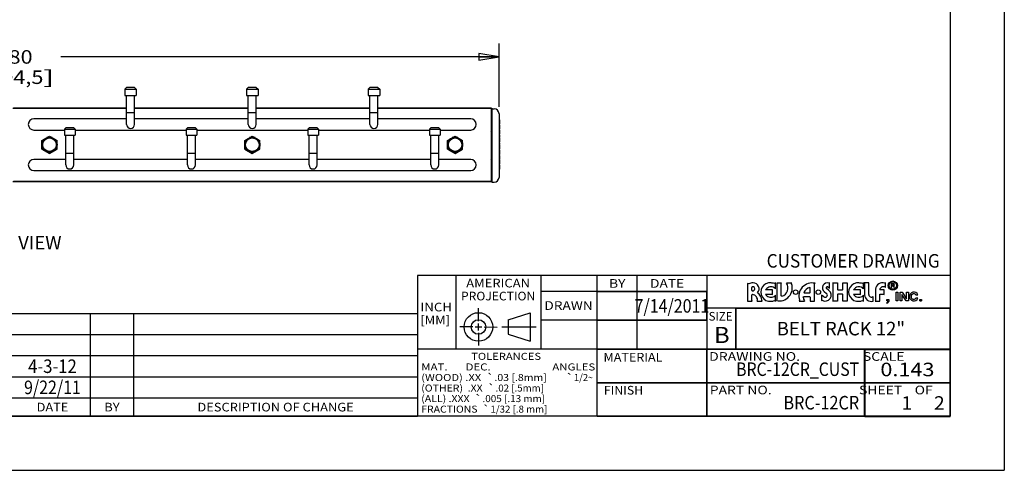
# Model space of a CAD drawing. Units: inches. Extents: x 0 to 17, y 0 to 11.
# Drawn here: x 7.9 to 17, y 0 to 4.2 of the extents above; entities that cross this region are included whole.
import ezdxf
from ezdxf.enums import TextEntityAlignment as Align

# ---------------------------------------------------------------- set-up
doc = ezdxf.new("R2010")
doc.units = ezdxf.units.IN
doc.header["$LTSCALE"] = 0.935
doc.header["$MEASUREMENT"] = 0
doc.linetypes.add('CENTER', pattern=[0.6, 0.375, -0.075, 0.075, -0.075])
doc.layers.get('0').update_dxf_attribs({"linetype": 'CONTINUOUS'})
doc.layers.add('02___PRT_ALL_AXES', color=7, linetype='CONTINUOUS')
doc.layers.add('DEFAULT_1', color=7, linetype='CENTER')
doc.styles.get("Standard").update_dxf_attribs({"font": 'bluprnt.ttf'})
doc.styles.add('TEXTSTYLE_1', font='gdt', dxfattribs={"width": 0.8})
doc.styles.add('TEXTSTYLE_10', font='bluprnt.ttf')
doc.styles.add('TEXTSTYLE_11', font='bluprnt.ttf')
doc.styles.add('TEXTSTYLE_2', font='cgomg.ttf')
doc.styles.add('TEXTSTYLE_3', font='cgomg.ttf')
doc.styles.add('TEXTSTYLE_4', font='cgomg.ttf')
doc.styles.add('TEXTSTYLE_5', font='cgomg.ttf')
doc.styles.add('TEXTSTYLE_6', font='cgomg.ttf')
doc.styles.add('TEXTSTYLE_7', font='cgomg.ttf')
doc.styles.add('TEXTSTYLE_8', font='cgomg.ttf')
doc.styles.add('TEXTSTYLE_9', font='bluprnt.ttf')
doc.dimstyles.new('DIMSTYLE_1', dxfattribs={"dimtxt": 0.125, "dimasz": 0.1875, "dimexe": 0.125, "dimexo": 0.0625, "dimgap": 0.0625, "dimtad": 0, "dimtih": 1, "dimtoh": 1, "dimlfac": 2.666667, "dimzin": 4, "dimdsep": 46, "dimtxsty": 'Standard', "dimblk": 'CLOSED', "dimblk1": 'CLOSED', "dimblk2": 'CLOSED', "dimcen": 0.09, "dimadec": 3, "dimazin": 1, "dimtfac": 1, "dimtdec": 3, "dimtofl": 0, "dimtmove": 0, "dimatfit": 3, "dimldrblk": 'CLOSED', "dimfxl": 0, "dimtolj": 1, "dimtzin": 4, "dimarcsym": 0})

# ---------------------------------------------------------------- blocks, each defined once
blk = doc.blocks.new('_CLOSED')
at = {"color": 0, "linetype": 'ByBlock'}
for p, q in [((0, 0), (-1, 0.167)), ((-1, 0.167), (-1, -0.167)), ((-1, -0.167), (0, 0)), ((-1, 0), (0, 0))]:
    blk.add_line(p, q, dxfattribs=at)
blk = doc.blocks.new('*D1')
at = {"color": 7, "linetype": 'Continuous'}
for p, q in [((3.404, 3.2135), (3.404, 3.9472)), ((12.3283, 3.3598), (12.3283, 3.9472)), ((3.404, 3.8222), (7.4537, 3.8222)), ((12.3283, 3.8222), (8.2787, 3.8222))]:
    blk.add_line(p, q, dxfattribs=at)
at = {"color": 7, "linetype": 'Continuous', "xscale": 0.1875, "yscale": 0.1875, "zscale": 0.1875, "rotation": 180}
blk.add_blockref('_CLOSED', (3.404, 3.8222), dxfattribs=at)
at = {"color": 7, "linetype": 'Continuous', "xscale": 0.1875, "yscale": 0.1875, "zscale": 0.1875}
blk.add_blockref('_CLOSED', (12.3283, 3.8222), dxfattribs=at)
at = {"color": 7, "linetype": 'Continuous'}
for s, p, p2 in [('23.80', (7.5162, 3.7597), (8.0162, 3.7597)), ('[', (7.5162, 3.5722), (7.6162, 3.5722)), ('604,5', (7.6162, 3.5722), (8.1162, 3.5722)), (']', (8.1162, 3.5722), (8.2162, 3.5722))]:
    blk.add_text(s, height=0.125, dxfattribs=at).set_placement(p, p2, align=Align.FIT)

msp = doc.modelspace()

# ---------------------------------------------------------------- linework, layer by layer
at = {"color": 7, "linetype": 'Continuous'}
for p, q in [((17, 11), (17, 0)), ((16.5, 10.5), (16.5, 0.5)), ((8.8854, 3.1979), (8.8854, 3.4646)), ((8.9593, 3.1979), (8.9593, 3.4646)), ((10.0104, 3.1979), (10.0104, 3.4646)), ((10.0843, 3.1979), (10.0843, 3.4646)), ((11.1354, 3.1979), (11.1354, 3.4646)), ((11.2093, 3.1979), (11.2093, 3.4646)), ((7.8328, 3.3498), (8.8854, 3.3498)), ((8.8854, 3.347), (7.8386, 3.347)), ((8.9593, 3.3498), (10.0104, 3.3498)), ((10.0104, 3.347), (8.9593, 3.347)), ((10.0843, 3.3498), (11.1354, 3.3498)), ((11.1354, 3.347), (10.0843, 3.347)), ((11.2093, 3.3498), (12.2619, 3.3498)), ((12.2561, 3.347), (11.2093, 3.347)), ((12.2561, 3.347), (12.2561, 2.6739)), ((12.2619, 3.3498), (12.2619, 2.6635)), ((12.2619, 3.3423), (12.2833, 3.3423)), ((12.3283, 3.2973), (12.3283, 2.7085)), ((8.8854, 3.2495), (8.0284, 3.2495)), ((10.0104, 3.2495), (8.9593, 3.2495)), ((11.1354, 3.2495), (10.0843, 3.2495)), ((12.0664, 3.2495), (11.2093, 3.2495)), ((12.3283, 3.2392), (12.332, 3.2392)), ((12.3283, 3.2331), (12.332, 3.2331)), ((12.3283, 3.2158), (12.332, 3.2158)), ((12.3283, 3.2077), (12.332, 3.2077)), ((12.3283, 3.2006), (12.332, 3.2006)), ((12.3283, 3.1925), (12.332, 3.1925)), ((12.332, 3.2392), (12.332, 3.2006)), ((12.332, 3.1925), (12.332, 3.1559)), ((8.0284, 3.1464), (8.3104, 3.1464)), ((8.3229, 2.8229), (8.3229, 3.0974)), ((8.3968, 2.8229), (8.3968, 3.0974)), ((8.4094, 3.1464), (9.4354, 3.1464)), ((9.4479, 2.8229), (9.4479, 3.0974)), ((9.5218, 2.8229), (9.5218, 3.0974)), ((9.5344, 3.1464), (10.5604, 3.1464)), ((10.5729, 2.8229), (10.5729, 3.0974)), ((10.6468, 2.8229), (10.6468, 3.0974)), ((10.6594, 3.1464), (11.6854, 3.1464)), ((11.6979, 2.8229), (11.6979, 3.0974)), ((11.7718, 2.8229), (11.7718, 3.0974)), ((11.7844, 3.1464), (12.0664, 3.1464)), ((12.2619, 3.1717), (12.2561, 3.1717)), ((12.3283, 3.1559), (12.332, 3.1559)), ((12.3283, 3.1478), (12.332, 3.1478)), ((12.3283, 3.1315), (12.332, 3.1315)), ((12.3283, 3.1234), (12.332, 3.1234)), ((12.3283, 3.1071), (12.332, 3.1071)), ((12.3283, 3.099), (12.332, 3.099)), ((12.332, 3.1478), (12.332, 3.1071)), ((12.332, 3.099), (12.332, 3.0848)), ((12.3283, 3.0848), (12.332, 3.0848)), ((12.3283, 3.0767), (12.332, 3.0767)), ((12.3283, 3.0706), (12.332, 3.0706)), ((12.3283, 3.0665), (12.332, 3.0665)), ((12.3283, 3.0462), (12.332, 3.0462)), ((12.3283, 3.0421), (12.332, 3.0421)), ((12.3283, 3.036), (12.332, 3.036)), ((12.3283, 3.0279), (12.332, 3.0279)), ((12.3283, 3.0137), (12.332, 3.0137)), ((12.3283, 3.0056), (12.332, 3.0056)), ((12.3283, 3.0046), (12.332, 3.0046)), ((12.332, 3.0767), (12.332, 3.036)), ((12.332, 3.0279), (12.332, 3.0137)), ((12.332, 3.0056), (12.332, 2.968)), ((12.3283, 3.0015), (12.332, 3.0015)), ((12.3283, 2.9964), (12.332, 2.9964)), ((12.3283, 2.9914), (12.332, 2.9914)), ((12.3283, 2.9832), (12.332, 2.9832)), ((12.3283, 2.9782), (12.332, 2.9782)), ((12.3283, 2.9741), (12.332, 2.9741)), ((12.3283, 2.97), (12.332, 2.97)), ((12.3283, 2.968), (12.332, 2.968)), ((12.3283, 2.9599), (12.332, 2.9599)), ((12.3283, 2.9538), (12.332, 2.9538)), ((12.3283, 2.9253), (12.332, 2.9253)), ((12.3283, 2.9193), (12.332, 2.9193)), ((12.332, 2.9599), (12.332, 2.9193)), ((8.3229, 2.8745), (8.0284, 2.8745)), ((9.4479, 2.8745), (8.3968, 2.8745)), ((10.5729, 2.8745), (9.5218, 2.8745)), ((11.6979, 2.8745), (10.6468, 2.8745)), ((12.0664, 2.8745), (11.7718, 2.8745)), ((12.2619, 2.8492), (12.2561, 2.8492)), ((12.3283, 2.9111), (12.332, 2.9111)), ((12.3283, 2.8746), (12.332, 2.8746)), ((12.3283, 2.8664), (12.332, 2.8664)), ((12.3283, 2.8299), (12.332, 2.8299)), ((12.332, 2.9111), (12.332, 2.8746)), ((12.332, 2.8664), (12.332, 2.8299)), ((8.0284, 2.7714), (12.0664, 2.7714)), ((12.3283, 2.8218), (12.332, 2.8218)), ((12.3283, 2.8157), (12.332, 2.8157)), ((12.3283, 2.7893), (12.332, 2.7893)), ((12.3283, 2.7852), (12.332, 2.7852)), ((12.332, 2.8218), (12.332, 2.7852)), ((7.8328, 2.671), (12.2619, 2.671)), ((7.8386, 2.6739), (12.2561, 2.6739)), ((12.2619, 2.6748), (12.2561, 2.6748)), ((12.2619, 2.6635), (12.2833, 2.6635)), ((16.5, 1.8), (11.5762, 1.8)), ((11.5762, 1.8), (11.5762, 0.5)), ((11.9334, 1.12), (11.9334, 1.8)), ((12.718, 1.12), (12.718, 1.8)), ((13.2365, 0.5), (13.2365, 1.8)), ((13.6054, 1.12), (13.6054, 1.8)), ((14.25, 1.8), (14.25, 0.5)), ((14.8849, 1.7325), (14.875, 1.7272)), ((14.8849, 1.6782), (14.8849, 1.7325)), ((14.9394, 1.7316), (14.8967, 1.7316)), ((14.8967, 1.7316), (14.8983, 1.726)), ((14.9378, 1.726), (14.9394, 1.7316)), ((15.0367, 1.7316), (14.9869, 1.7316)), ((15.0338, 1.7247), (15.0367, 1.7316)), ((15.3848, 1.7325), (15.3779, 1.73)), ((15.3848, 1.6832), (15.3848, 1.7325)), ((15.4157, 1.7325), (15.4584, 1.7325)), ((15.4174, 1.7279), (15.4157, 1.7325)), ((15.4584, 1.7325), (15.4567, 1.7279)), ((15.5057, 1.7325), (15.5484, 1.7325)), ((15.5074, 1.7279), (15.5057, 1.7325)), ((15.5484, 1.7325), (15.5467, 1.7279)), ((15.6979, 1.7325), (15.688, 1.7272)), ((15.6979, 1.6782), (15.6979, 1.7325)), ((15.7486, 1.732), (15.7058, 1.732)), ((15.7062, 1.732), (15.7075, 1.7285)), ((15.7469, 1.7274), (15.7486, 1.732)), ((15.902, 1.7331), (15.8938, 1.73)), ((15.902, 1.6903), (15.902, 1.7331)), ((14.25, 1.653), (12.718, 1.653)), ((13.2365, 1.387), (13.2365, 1.6533)), ((13.2365, 1.6533), (13.6055, 1.6533)), ((13.6054, 1.387), (13.6054, 1.6533)), ((13.6054, 1.6533), (14.2494, 1.6533)), ((13.6055, 1.387), (13.6055, 1.6533)), ((14.2494, 1.387), (14.2494, 1.6533)), ((14.6382, 1.7252), (14.6254, 1.7278)), ((14.6254, 1.7278), (14.6254, 1.5641)), ((14.6645, 1.6656), (14.6645, 1.6914)), ((14.8521, 1.6675), (14.7934, 1.6675)), ((14.8575, 1.6701), (14.8521, 1.6675)), ((14.8575, 1.626), (14.8575, 1.6701)), ((14.8983, 1.726), (14.8983, 1.5862)), ((14.9378, 1.6134), (14.9378, 1.726)), ((15.1475, 1.6438), (15.1507, 1.6401)), ((15.1507, 1.6401), (15.2012, 1.6401)), ((15.2012, 1.6401), (15.2052, 1.6438)), ((15.2052, 1.6872), (15.2017, 1.6901)), ((15.2052, 1.6438), (15.2052, 1.6872)), ((15.2446, 1.7256), (15.2499, 1.7294)), ((15.2446, 1.5689), (15.2446, 1.7256)), ((15.3345, 1.6526), (15.3564, 1.6356)), ((15.3779, 1.6633), (15.3559, 1.6803)), ((15.3691, 1.6954), (15.3848, 1.6832)), ((15.4174, 1.5692), (15.4174, 1.7279)), ((15.4567, 1.7279), (15.4567, 1.671)), ((15.4567, 1.671), (15.4596, 1.6682)), ((15.4596, 1.6682), (15.5046, 1.6682)), ((15.5046, 1.6682), (15.5074, 1.671)), ((15.5074, 1.671), (15.5074, 1.7279)), ((15.5467, 1.7279), (15.5467, 1.5692)), ((15.6651, 1.6675), (15.6064, 1.6675)), ((15.6705, 1.6701), (15.6651, 1.6675)), ((15.6705, 1.626), (15.6705, 1.6701)), ((15.7075, 1.7285), (15.7075, 1.6218)), ((15.7469, 1.6241), (15.7469, 1.7274)), ((15.8091, 1.6753), (15.8091, 1.5696)), ((15.8836, 1.6679), (15.8481, 1.6679)), ((15.8882, 1.6696), (15.8836, 1.6679)), ((15.8882, 1.6268), (15.8882, 1.6696)), ((15.9738, 1.7253), (15.9549, 1.7253)), ((15.9549, 1.7253), (15.9549, 1.6931)), ((15.9549, 1.6931), (15.9602, 1.6931)), ((15.9738, 1.72), (15.9602, 1.72)), ((15.9602, 1.72), (15.9602, 1.7095)), ((15.9602, 1.7095), (15.9738, 1.7095)), ((15.9602, 1.7043), (15.9714, 1.7043)), ((15.9602, 1.6931), (15.9602, 1.7043)), ((15.9714, 1.7043), (15.978, 1.6931)), ((15.9842, 1.6931), (15.9768, 1.7055)), ((15.978, 1.6931), (15.9842, 1.6931)), ((16.0008, 1.6475), (16.0163, 1.6475)), ((16.0008, 1.5658), (16.0008, 1.6475)), ((16.0163, 1.6475), (16.0163, 1.5658)), ((16.0363, 1.6475), (16.0562, 1.6475)), ((16.0363, 1.5658), (16.0363, 1.6475)), ((16.0562, 1.6475), (16.0972, 1.5843)), ((16.0972, 1.6475), (16.1127, 1.6475)), ((16.0972, 1.5843), (16.0972, 1.6475)), ((16.1127, 1.6475), (16.1127, 1.5658)), ((14.6254, 1.5641), (14.6676, 1.5641)), ((14.6654, 1.5731), (14.6654, 1.6198)), ((14.6676, 1.5641), (14.6654, 1.5731)), ((14.7163, 1.5642), (14.7609, 1.5642)), ((14.7609, 1.5642), (14.7582, 1.5719)), ((14.7934, 1.6286), (14.8521, 1.6286)), ((14.8521, 1.6286), (14.8575, 1.626)), ((14.875, 1.5689), (14.8849, 1.5637)), ((14.8849, 1.5637), (14.8849, 1.6179)), ((14.8983, 1.5862), (14.8933, 1.569)), ((14.9433, 1.6089), (14.9378, 1.6134)), ((15.107, 1.5718), (15.1046, 1.5652)), ((15.1046, 1.5652), (15.1534, 1.5652)), ((15.1406, 1.6023), (15.1446, 1.6061)), ((15.1446, 1.6061), (15.2012, 1.6061)), ((15.2012, 1.6061), (15.2052, 1.6023)), ((15.2052, 1.5687), (15.2036, 1.5642)), ((15.2036, 1.5642), (15.2463, 1.5642)), ((15.2052, 1.6023), (15.2052, 1.5687)), ((15.2463, 1.5642), (15.2446, 1.5689)), ((15.3319, 1.604), (15.3112, 1.6201)), ((15.3112, 1.6201), (15.3112, 1.5707)), ((15.3112, 1.5707), (15.3161, 1.5725)), ((15.4157, 1.5645), (15.4174, 1.5692)), ((15.4584, 1.5645), (15.4157, 1.5645)), ((15.4596, 1.6288), (15.4567, 1.626)), ((15.4567, 1.626), (15.4567, 1.5692)), ((15.4567, 1.5692), (15.4584, 1.5645)), ((15.5046, 1.6288), (15.4596, 1.6288)), ((15.5074, 1.626), (15.5046, 1.6288)), ((15.5057, 1.5645), (15.5074, 1.5692)), ((15.5484, 1.5645), (15.5057, 1.5645)), ((15.5074, 1.5692), (15.5074, 1.626)), ((15.5467, 1.5692), (15.5484, 1.5645)), ((15.6064, 1.6286), (15.6651, 1.6286)), ((15.6651, 1.6286), (15.6705, 1.626)), ((15.688, 1.5689), (15.6979, 1.5637)), ((15.6979, 1.5637), (15.6979, 1.6179)), ((15.7862, 1.5636), (15.7862, 1.6061)), ((15.8091, 1.5696), (15.8074, 1.5649)), ((15.8074, 1.5649), (15.8501, 1.5649)), ((15.8485, 1.6285), (15.8836, 1.6285)), ((15.8485, 1.5696), (15.8485, 1.6285)), ((15.8501, 1.5649), (15.8485, 1.5696)), ((15.8836, 1.6285), (15.8882, 1.6268)), ((15.9137, 1.5448), (15.913, 1.5486)), ((15.9134, 1.5803), (15.931, 1.5803)), ((15.9134, 1.5656), (15.9134, 1.5803)), ((15.9224, 1.5656), (15.9134, 1.5656)), ((15.931, 1.5803), (15.931, 1.5613)), ((16.0163, 1.5658), (16.0008, 1.5658)), ((16.0518, 1.5658), (16.0363, 1.5658)), ((16.0917, 1.5658), (16.0518, 1.6265)), ((16.0518, 1.6265), (16.0518, 1.5658)), ((16.1127, 1.5658), (16.0917, 1.5658)), ((16.1827, 1.6232), (16.2008, 1.6232)), ((16.2008, 1.5902), (16.1827, 1.5902)), ((16.219, 1.5803), (16.2355, 1.5803)), ((16.219, 1.5658), (16.219, 1.5803)), ((16.219, 1.5792), (16.2355, 1.5792)), ((16.219, 1.5672), (16.2355, 1.5672)), ((16.2355, 1.5658), (16.219, 1.5658)), ((16.2355, 1.5803), (16.2355, 1.5658)), ((12.1386, 1.3786), (12.1387, 1.4978)), ((12.4116, 1.3911), (12.6159, 1.4567)), ((12.6159, 1.4567), (12.6159, 1.1943)), ((16.5, 1.5), (14.25, 1.5)), ((14.5167, 1.5003), (14.5167, 1.1203)), ((14.5177, 1.1203), (14.5177, 1.4997)), ((14.5177, 1.4997), (16.4997, 1.4997)), ((16.4997, 1.1203), (16.4997, 1.4997)), ((7.45, 1.4506), (11.575, 1.4506)), ((8.55, 1.4506), (8.55, 0.4993)), ((8.95, 1.4506), (8.95, 0.4993)), ((11.575, 1.4506), (11.575, 0.4993)), ((12.4116, 1.3911), (12.4116, 1.2584)), ((14.25, 1.387), (12.718, 1.387)), ((13.2365, 1.387), (13.6055, 1.387)), ((13.6054, 1.387), (14.2494, 1.387)), ((12.085, 1.3253), (11.9659, 1.3255)), ((12.1074, 1.3252), (12.1696, 1.3252)), ((12.1385, 1.2941), (12.1385, 1.3563)), ((12.1919, 1.3251), (12.311, 1.325)), ((7.45, 1.2553), (11.575, 1.2553)), ((12.1384, 1.2718), (12.1382, 1.1527)), ((12.4116, 1.2584), (12.6159, 1.1943)), ((16.5, 1.12), (11.5762, 1.12)), ((13.2365, 0.81), (13.2365, 1.12)), ((13.2365, 1.12), (14.2515, 1.12)), ((14.25, 0.81), (14.25, 1.12)), ((14.25, 1.12), (15.708, 1.12)), ((14.2515, 0.81), (14.2515, 1.12)), ((14.5177, 1.1203), (16.4997, 1.1203)), ((15.708, 0.81), (15.708, 1.12)), ((15.7092, 1.12), (15.7092, 0.5)), ((15.7092, 0.4973), (15.7092, 1.1173)), ((15.7092, 1.1173), (16.4992, 1.1173)), ((16.4992, 0.4973), (16.4992, 1.1173)), ((7.45, 1.06), (11.575, 1.06)), ((7.45, 0.8646), (11.575, 0.8646)), ((13.2365, 0.81), (14.2515, 0.81)), ((13.2365, 0.5), (13.2365, 0.81)), ((13.2365, 0.81), (14.2515, 0.81)), ((16.5, 0.81), (13.2365, 0.81)), ((14.25, 0.81), (15.708, 0.81)), ((14.25, 0.5), (14.25, 0.81)), ((14.25, 0.81), (15.708, 0.81)), ((14.2515, 0.5), (14.2515, 0.81)), ((15.708, 0.5), (15.708, 0.81)), ((15.7092, 0.8073), (16.4992, 0.8073)), ((7.45, 0.6693), (11.575, 0.6693)), ((16.5, 0.5), (0.5, 0.5)), ((7.45, 0.4993), (11.575, 0.4993)), ((13.2365, 0.5), (14.2515, 0.5)), ((14.25, 0.5), (15.708, 0.5)), ((15.7092, 0.4973), (16.4992, 0.4973)), ((0, 0), (17, 0))]:
    msp.add_line(p, q, dxfattribs=at)
at = {"color": 9, "linetype": 'Continuous'}
for p, q in [((8.8854, 3.3085), (8.9593, 3.3085)), ((10.0104, 3.3085), (10.0843, 3.3085)), ((11.1354, 3.3085), (11.2093, 3.3085)), ((12.2561, 3.3123), (12.2619, 3.3123)), ((8.3229, 2.9335), (8.3968, 2.9335)), ((9.4479, 2.9335), (9.5218, 2.9335)), ((10.5729, 2.9335), (10.6468, 2.9335)), ((11.6979, 2.9335), (11.7718, 2.9335)), ((12.2561, 2.7085), (12.2619, 2.7085))]:
    msp.add_line(p, q, dxfattribs=at)
at = {"color": 7, "linetype": 'Continuous'}
for centre, radius in [((8.1724, 3.0104), 0.0698), ((10.0474, 3.0104), 0.0698), ((11.9224, 3.0104), 0.0698), ((15.9695, 1.7079), 0.0425), ((15.9695, 1.7079), 0.0343), ((15.0707, 1.6477), 0.021), ((15.2805, 1.6477), 0.021), ((12.1385, 1.3252), 0.1322), ((12.1385, 1.3252), 0.0671)]:
    msp.add_circle(centre, radius, dxfattribs=at)
at = {"color": 9, "linetype": 'Continuous'}
for centre in [(8.1724, 3.0104), (10.0474, 3.0104), (11.9224, 3.0104)]:
    msp.add_circle(centre, 0.0622, dxfattribs=at)
at = {"color": 7, "linetype": 'Continuous'}
for centre, radius, start, end in [((12.2833, 3.2973), 0.045, 0, 90), ((8.0284, 3.1979), 0.0516, 90, 270), ((8.9224, 3.1979), 0.0369, 180, 360), ((10.0474, 3.1979), 0.0369, 180, 360), ((11.1724, 3.1979), 0.0369, 180, 360), ((12.0664, 3.1979), 0.0516, 270, 90), ((12.2059, 3.1589), 0.0581, 329.82751, 344.6646), ((12.2059, 3.1817), 0.1147, 295.98819, 299.26645), ((12.2059, 2.8241), 0.1147, 60.73355, 64.01181), ((8.0284, 2.8229), 0.0516, 90, 270), ((8.3599, 2.8229), 0.0369, 180, 360), ((9.4849, 2.8229), 0.0369, 180, 360), ((10.6099, 2.8229), 0.0369, 180, 360), ((11.7349, 2.8229), 0.0369, 180, 360), ((12.0664, 2.8229), 0.0516, 270, 90), ((12.2059, 2.8469), 0.0581, 15.3354, 30.17249), ((12.2833, 2.7085), 0.045, 270, 360), ((14.678, 1.6218), 0.1108, 90.35371, 111.06298), ((14.6783, 1.6777), 0.0549, 318.66266, 91.01198), ((14.8324, 1.6481), 0.0849, 82.66129, 277.33871), ((14.8376, 1.5953), 0.1371, 74.17428, 87.64209), ((14.9194, 1.6865), 0.0812, 287.10024, 33.77066), ((15.2232, 1.61), 0.1223, 77.39901, 198.20631), ((15.3629, 1.6874), 0.0451, 70.66434, 232.18694), ((15.6454, 1.6481), 0.0849, 82.66129, 277.33871), ((15.6506, 1.5953), 0.1371, 74.17428, 87.64209), ((15.8737, 1.6682), 0.065, 72.01826, 173.70524), ((14.6701, 1.6914), 0.00562, 105.27834, 180), ((14.6701, 1.6656), 0.00562, 180, 254.72166), ((14.6736, 1.6785), 0.019, 254.72166, 105.27834), ((14.6622, 1.564), 0.0964, 4.71098, 53.45043), ((14.8376, 1.6461), 0.0492, 132.32185, 154.16306), ((14.8405, 1.643), 0.0534, 110.66618, 132.32185), ((14.8423, 1.6382), 0.0585, 69.33382, 110.66618), ((14.8441, 1.643), 0.0534, 47.67815, 69.33382), ((14.8393, 1.631), 0.0656, 45.97965, 51.61365), ((14.9194, 1.6865), 0.1206, 257.399, 18.44155), ((15.2232, 1.61), 0.0829, 105.05004, 155.90956), ((15.3441, 1.6198), 0.055, 239.36167, 52.18694), ((15.3625, 1.6878), 0.01, 48.94317, 228.94317), ((15.6506, 1.6461), 0.0492, 132.32185, 154.16306), ((15.6535, 1.643), 0.0534, 110.66618, 132.32185), ((15.6553, 1.6382), 0.0585, 69.33382, 110.66618), ((15.6571, 1.643), 0.0534, 47.67815, 69.33382), ((15.6523, 1.631), 0.0656, 45.97965, 51.61365), ((15.8812, 1.6643), 0.0333, 51.29468, 173.75074), ((15.9741, 1.7152), 0.0101, 285.22836, 92.0469), ((15.973, 1.7148), 0.00531, 278.61347, 81.38653), ((16.1634, 1.6067), 0.0409, 23.79546, 336.20454), ((14.6711, 1.6198), 0.00562, 86.06153, 180), ((14.668, 1.5759), 0.0497, 346.29117, 86.06153), ((14.8376, 1.65), 0.0492, 205.83694, 227.67815), ((14.8405, 1.6531), 0.0534, 227.67815, 249.33382), ((14.8423, 1.658), 0.0585, 249.33382, 290.66618), ((14.8376, 1.7008), 0.1371, 272.35791, 285.82572), ((14.8441, 1.6531), 0.0534, 290.66618, 312.32185), ((14.8393, 1.6651), 0.0656, 308.38635, 314.02035), ((15.2232, 1.61), 0.0829, 185.3512, 212.7214), ((15.3441, 1.6198), 0.02, 232.18694, 52.18694), ((15.6506, 1.65), 0.0492, 205.83694, 227.67815), ((15.6535, 1.6531), 0.0534, 227.67815, 249.33382), ((15.6553, 1.658), 0.0585, 249.33382, 290.66618), ((15.6506, 1.7008), 0.1371, 272.35791, 285.82572), ((15.6571, 1.6531), 0.0534, 290.66618, 312.32185), ((15.6523, 1.6651), 0.0656, 308.38635, 314.02035), ((15.7717, 1.6263), 0.0643, 183.99411, 283.07801), ((15.7717, 1.6263), 0.0249, 185.13599, 305.76005), ((15.9101, 1.5612), 0.013, 282.99394, 19.41939), ((15.913, 1.563), 0.0182, 272.12835, 345.69752), ((15.9198, 1.5613), 0.0112, 345.69752, 360), ((16.1634, 1.6067), 0.0254, 40.57417, 319.42583)]:
    msp.add_arc(centre, radius, start, end, dxfattribs=at)
at = {"layer": '02___PRT_ALL_AXES', "color": 7, "linetype": 'Continuous'}
for p, q in [((8.8854, 3.5407), (8.8695, 3.5247)), ((8.8695, 3.5247), (8.9752, 3.5247)), ((8.8695, 3.5247), (8.8695, 3.4646)), ((8.8695, 3.4646), (8.9752, 3.4646)), ((8.9593, 3.5407), (8.8854, 3.5407)), ((8.9593, 3.5407), (8.9752, 3.5247)), ((8.9752, 3.5247), (8.9752, 3.4646)), ((10.0104, 3.5407), (9.9945, 3.5247)), ((9.9945, 3.5247), (10.1002, 3.5247)), ((9.9945, 3.5247), (9.9945, 3.4646)), ((9.9945, 3.4646), (10.1002, 3.4646)), ((10.0843, 3.5407), (10.0104, 3.5407)), ((10.0843, 3.5407), (10.1002, 3.5247)), ((10.1002, 3.5247), (10.1002, 3.4646)), ((11.1354, 3.5407), (11.1195, 3.5247)), ((11.1195, 3.5247), (11.2252, 3.5247)), ((11.1195, 3.5247), (11.1195, 3.4646)), ((11.1195, 3.4646), (11.2252, 3.4646)), ((11.2093, 3.5407), (11.1354, 3.5407)), ((11.2093, 3.5407), (11.2252, 3.5247)), ((11.2252, 3.5247), (11.2252, 3.4646)), ((8.3229, 3.1657), (8.3104, 3.1531)), ((8.3104, 3.1531), (8.4094, 3.1531)), ((8.3104, 3.1531), (8.3104, 3.0974)), ((8.3104, 3.0974), (8.4093, 3.0974)), ((8.3968, 3.1657), (8.3229, 3.1657)), ((8.3968, 3.1657), (8.4094, 3.1531)), ((8.4094, 3.1531), (8.4094, 3.0974)), ((9.4479, 3.1657), (9.4354, 3.1531)), ((9.4354, 3.1531), (9.5344, 3.1531)), ((9.4354, 3.1531), (9.4354, 3.0974)), ((9.4354, 3.0974), (9.5343, 3.0974)), ((9.5218, 3.1657), (9.4479, 3.1657)), ((9.5218, 3.1657), (9.5344, 3.1531)), ((9.5344, 3.1531), (9.5344, 3.0974)), ((10.5729, 3.1657), (10.5604, 3.1531)), ((10.5604, 3.1531), (10.6594, 3.1531)), ((10.5604, 3.1531), (10.5604, 3.0974)), ((10.5604, 3.0974), (10.6593, 3.0974)), ((10.6468, 3.1657), (10.5729, 3.1657)), ((10.6468, 3.1657), (10.6594, 3.1531)), ((10.6594, 3.1531), (10.6594, 3.0974)), ((11.6979, 3.1657), (11.6854, 3.1531)), ((11.6854, 3.1531), (11.7844, 3.1531)), ((11.6854, 3.1531), (11.6854, 3.0974)), ((11.6854, 3.0974), (11.7843, 3.0974)), ((11.7718, 3.1657), (11.6979, 3.1657)), ((11.7718, 3.1657), (11.7844, 3.1531)), ((11.7844, 3.1531), (11.7844, 3.0974)), ((8.1026, 3.0507), (8.1724, 3.091)), ((8.1026, 2.9702), (8.1026, 3.0507)), ((8.1724, 3.091), (8.2421, 3.0507)), ((8.2421, 2.9702), (8.2421, 3.0507)), ((9.9776, 3.0507), (10.0474, 3.091)), ((9.9776, 2.9702), (9.9776, 3.0507)), ((10.0474, 3.091), (10.1171, 3.0507)), ((10.1171, 2.9702), (10.1171, 3.0507)), ((11.8526, 3.0507), (11.9224, 3.091)), ((11.8526, 2.9702), (11.8526, 3.0507)), ((11.9224, 3.091), (11.9921, 3.0507)), ((11.9921, 2.9702), (11.9921, 3.0507)), ((8.1026, 2.9702), (8.1724, 2.9299)), ((8.1724, 2.9299), (8.2421, 2.9702)), ((9.9776, 2.9702), (10.0474, 2.9299)), ((10.0474, 2.9299), (10.1171, 2.9702)), ((11.8526, 2.9702), (11.9224, 2.9299)), ((11.9224, 2.9299), (11.9921, 2.9702))]:
    msp.add_line(p, q, dxfattribs=at)
for centre, start, end in [((8.1724, 3.0104), 128.36488, 171.63512), ((8.1724, 3.0104), 68.36488, 111.63512), ((8.1724, 3.0104), 8.36488, 51.63512), ((10.0474, 3.0104), 128.36488, 171.63512), ((10.0474, 3.0104), 68.36488, 111.63512), ((10.0474, 3.0104), 8.36488, 51.63512), ((11.9224, 3.0104), 128.36488, 171.63512), ((11.9224, 3.0104), 68.36488, 111.63512), ((11.9224, 3.0104), 8.36488, 51.63512), ((8.1724, 3.0104), 188.36488, 231.63512), ((8.1724, 3.0104), 248.36488, 291.63512), ((8.1724, 3.0104), 308.36488, 351.63512), ((10.0474, 3.0104), 188.36488, 231.63512), ((10.0474, 3.0104), 248.36488, 291.63512), ((10.0474, 3.0104), 308.36488, 351.63512), ((11.9224, 3.0104), 188.36488, 231.63512), ((11.9224, 3.0104), 248.36488, 291.63512), ((11.9224, 3.0104), 308.36488, 351.63512)]:
    msp.add_arc(centre, 0.0705, start, end, dxfattribs=at)
at = {"layer": 'DEFAULT_1', "color": 7, "linetype": 'CENTER'}
msp.add_line((12.3555, 1.3252), (12.6726, 1.3252), dxfattribs=at)

# ---------------------------------------------------------------- texts
at = {"color": 7, "linetype": 'Continuous'}
for s, p, p2 in [('OPEN VIEW', (7.3837, 2.0416), (8.2837, 2.0416)), ('0.143', (15.8542, 0.8698), (16.3542, 0.8698)), ('1', (16.0492, 0.5598), (16.1492, 0.5598)), ('2', (16.3492, 0.5598), (16.4492, 0.5598))]:
    msp.add_text(s, height=0.125, dxfattribs=at).set_placement(p, p2, align=Align.FIT)
at = {"color": 7, "linetype": 'Continuous', "oblique": 15}
msp.add_text('CUSTOMER DRAWING', height=0.125, dxfattribs=at).set_placement((14.8028, 1.8741), (16.4028, 1.8741), align=Align.FIT)
at = {"color": 7, "linetype": 'Continuous'}
for s, height, style, p, p2 in [('AMERICAN', 0.08, 'TEXTSTYLE_3', (12.0251, 1.691), (12.6151, 1.691)), ('BY        DATE', 0.08, 'TEXTSTYLE_2', (13.3462, 1.6878), (14.0402, 1.6878)), ('PROJECTION', 0.08, 'TEXTSTYLE_3', (11.9766, 1.571), (12.6635, 1.571)), ('%%uINCH', 0.08, 'TEXTSTYLE_8', (11.6022, 1.4693), (11.8937, 1.4693)), ('DRAWN', 0.08, 'TEXTSTYLE_3', (12.7479, 1.4833), (13.1947, 1.4833)), (' 7/14/2011 ', 0.125, 'TEXTSTYLE_10', (13.5493, 1.4576), (14.3055, 1.4576)), ('SIZE', 0.08, 'TEXTSTYLE_3', (14.2663, 1.384), (14.4869, 1.384)), ('[MM]', 0.08, 'TEXTSTYLE_8', (11.6022, 1.3493), (11.8747, 1.3493)), ('BELT RACK 12" ', 0.125, 'TEXTSTYLE_11', (14.8962, 1.2475), (16.1212, 1.2475)), (' B', 0.15, 'TEXTSTYLE_3', (14.2663, 1.1765), (14.4608, 1.1765)), (' DRAWING NO.                    SCALE', 0.08, 'TEXTSTYLE_4', (14.2418, 1.0125), (16.0781, 1.0125)), ('4-3-12', 0.125, 'TEXTSTYLE_9', (7.975, 0.8998), (8.425, 0.8998)), ('MATERIAL', 0.08, 'TEXTSTYLE_5', (13.2948, 1.0057), (13.8395, 1.0057)), ('MAT.       DEC.                        ANGLES', 0.065, 'TEXTSTYLE_8', (11.6095, 0.9231), (13.2183, 0.9231)), ('BRC-12CR_CUST', 0.125, 'TEXTSTYLE_11', (14.5205, 0.8725), (15.658, 0.8725)), ('9/22/11', 0.125, 'TEXTSTYLE_9', (7.9375, 0.7045), (8.4625, 0.7045)), ('(WOOD) .XX  ', 0.065, 'TEXTSTYLE_8', (11.6095, 0.8256), (12.21, 0.8256)), ('`', 0.065, 'TEXTSTYLE_1', (12.21, 0.8256), (12.2858, 0.8256)), ('.03 [.8mm]        ', 0.065, 'TEXTSTYLE_8', (12.2858, 0.8256), (12.9447, 0.8256)), ('`', 0.065, 'TEXTSTYLE_1', (12.9447, 0.8256), (13.0206, 0.8256)), ('1/2', 0.065, 'TEXTSTYLE_8', (13.0206, 0.8256), (13.1521, 0.8256)), ('~', 0.065, 'TEXTSTYLE_1', (13.1521, 0.8256), (13.1954, 0.8256)), ('(OTHER)  .XX  ', 0.065, 'TEXTSTYLE_8', (11.6095, 0.7281), (12.2207, 0.7281)), ('`', 0.065, 'TEXTSTYLE_1', (12.2207, 0.7281), (12.2965, 0.7281)), ('.02 [.5mm]', 0.065, 'TEXTSTYLE_8', (12.2965, 0.7281), (12.7441, 0.7281)), ('FINISH', 0.08, 'TEXTSTYLE_6', (13.298, 0.7004), (13.6611, 0.7004)), (' PART NO.                            SHEET    OF', 0.08, 'TEXTSTYLE_7', (14.2481, 0.7025), (16.3381, 0.7025)), ('(ALL) .XXX  ', 0.065, 'TEXTSTYLE_8', (11.6095, 0.6306), (12.0998, 0.6306)), ('`', 0.065, 'TEXTSTYLE_1', (12.0998, 0.6306), (12.1756, 0.6306)), ('.005 [.13 mm]', 0.065, 'TEXTSTYLE_8', (12.1756, 0.6306), (12.7548, 0.6306)), ('BRC-12CR', 0.125, 'TEXTSTYLE_11', (14.958, 0.5625), (15.658, 0.5625)), ('DATE', 0.08, 'TEXTSTYLE_8', (8.0542, 0.5443), (8.3458, 0.5443)), ('BY', 0.08, 'TEXTSTYLE_8', (8.6787, 0.5443), (8.8212, 0.5443)), ('DESCRIPTION OF CHANGE', 0.08, 'TEXTSTYLE_8', (9.5398, 0.5443), (10.9851, 0.5443)), ('FRACTIONS  ', 0.065, 'TEXTSTYLE_8', (11.6095, 0.5331), (12.1732, 0.5331)), ('`', 0.065, 'TEXTSTYLE_1', (12.1732, 0.5331), (12.249, 0.5331)), ('1/32 [.8 mm]', 0.065, 'TEXTSTYLE_8', (12.249, 0.5331), (12.7756, 0.5331))]:
    msp.add_text(s, height=height, dxfattribs=dict(at, style=style)).set_placement(p, p2, align=Align.FIT)
at = {"color": 7, "linetype": 'Continuous', "style": 'TEXTSTYLE_8', "oblique": 15}
msp.add_text('                    TOLERANCES', height=0.065, dxfattribs=at).set_placement((11.6095, 1.0212), (12.7171, 1.0212), align=Align.FIT)

# ---------------------------------------------------------------- dimensions: what is measured, and where the dimension line sits
at = {"color": 7, "linetype": 'Continuous'}
dim = msp.add_linear_dim(base=(12.3283, 3.8222), p1=(3.404, 3.151), p2=(12.3283, 3.2973), text='<>\\P[]', dimstyle='DIMSTYLE_1', dxfattribs=at)
dim.commit()
dim.dimension.update_dxf_attribs({"geometry": '*D1', "text_midpoint": (7.8662, 3.7284), "dimtype": 160})

doc.saveas('drawing.dxf')
